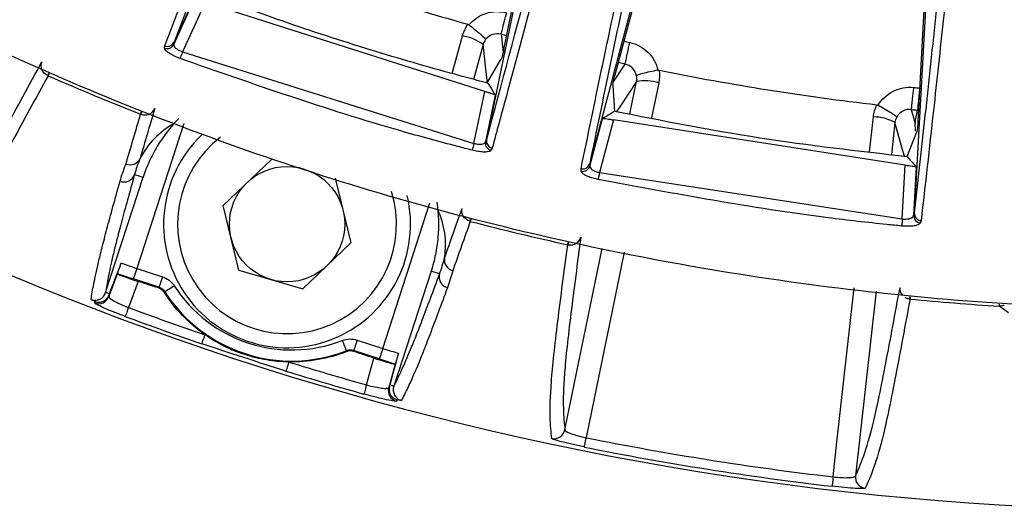
# Model space of a CAD drawing. Extents: x 1.2 to 48, y 0.8 to 34.9.
# Drawn here: x 4.6 to 5.9, y 6.4 to 7 of the extents above; entities that cross this region are included whole.
import ezdxf

# ---------------------------------------------------------------- set-up
doc = ezdxf.new("R2010")
doc.units = 0
doc.header["$MEASUREMENT"] = 0
doc.layers.add('OBJECT', color=7, linetype='CONTINUOUS')

msp = doc.modelspace()

# ---------------------------------------------------------------- linework, layer by layer
at = {"layer": 'OBJECT'}
for p, q in [((5.3133, 8.07), (4.8224, 6.9933)), ((5.7145, 8.0652), (5.3857, 6.8288)), ((5.2461, 6.8612), (5.4936, 8.0514)), ((5.8257, 6.7619), (5.8986, 8.0558)), ((5.2693, 6.9835), (5.478, 7.9869)), ((5.696, 7.9869), (5.4199, 6.9487)), ((5.8306, 6.8862), (5.8925, 7.9869)), ((4.822, 6.9901), (4.8499, 7.0512)), ((4.8644, 7.047), (4.8339, 6.9803)), ((5.2434, 6.9266), (4.8644, 7.047)), ((4.8224, 6.9933), (4.8223, 6.9931)), ((5.1992, 6.9509), (5.2133, 7.0019)), ((5.2655, 7.004), (5.2683, 6.9793)), ((5.2731, 7.002), (5.2655, 7.004)), ((5.4321, 6.9946), (5.44, 6.9929)), ((4.8095, 6.9852), (4.8098, 6.9882)), ((4.8339, 6.9803), (5.2288, 6.8563)), ((5.2411, 6.99), (5.2281, 6.9429)), ((5.2477, 6.9394), (5.2654, 6.9696)), ((5.4337, 6.9636), (5.4244, 6.9656)), ((5.4178, 6.9396), (5.4337, 6.9636)), ((5.4401, 6.8962), (5.4491, 6.94)), ((5.2288, 6.8563), (5.2434, 6.9266)), ((5.4171, 6.9345), (5.4192, 6.9)), ((5.4793, 6.9381), (5.4696, 6.8908)), ((5.2576, 6.9217), (5.2444, 6.8583)), ((5.8314, 6.9009), (5.8299, 6.9013)), ((5.3859, 6.8254), (5.403, 6.8899)), ((5.418, 6.888), (5.399, 6.8168)), ((5.8134, 6.8268), (5.418, 6.888)), ((5.7648, 6.845), (5.7701, 6.892)), ((4.8357, 6.8834), (4.7719, 6.687)), ((5.7994, 6.8846), (5.7946, 6.8412)), ((5.816, 6.8385), (5.8288, 6.8718)), ((5.246, 6.861), (5.2461, 6.8612)), ((5.2535, 6.8497), (5.2519, 6.8469)), ((4.9543, 6.8346), (4.889, 6.7723)), ((5.3742, 6.8186), (5.374, 6.8219)), ((5.3857, 6.8288), (5.3857, 6.8286)), ((5.8093, 6.754), (5.8134, 6.8268)), ((5.8283, 6.8241), (5.8246, 6.7586)), ((4.7297, 6.6542), (4.7804, 6.8103)), ((4.7689, 6.814), (4.7804, 6.8103)), ((5.0409, 6.8092), (5.0622, 6.7215)), ((5.399, 6.8168), (5.8093, 6.754)), ((4.9103, 6.6846), (4.889, 6.7723)), ((5.1053, 6.5787), (5.1692, 6.7756)), ((5.8257, 6.7617), (5.8257, 6.7619)), ((5.8348, 6.7516), (5.8336, 6.7484)), ((4.9969, 6.6592), (5.0622, 6.7215)), ((5.3522, 6.4683), (5.4026, 6.7138)), ((4.7719, 6.687), (4.8067, 6.6757)), ((4.7458, 6.6799), (4.7458, 6.6796)), ((4.802, 6.6614), (4.7673, 6.6727)), ((4.9103, 6.6846), (4.9969, 6.6592)), ((5.1708, 6.6834), (5.1201, 6.5274)), ((5.1823, 6.6797), (5.1708, 6.6834)), ((4.774, 6.6693), (4.7607, 6.6341)), ((5.7739, 6.6563), (5.7458, 6.406)), ((5.8201, 6.6484), (5.8198, 6.6456)), ((5.9406, 6.6359), (5.9408, 6.6387)), ((5.0705, 6.59), (5.1053, 6.5787)), ((5.1006, 6.5644), (5.0658, 6.5757)), ((5.0832, 6.5293), (5.0932, 6.5656)), ((5.1222, 6.5576), (5.122, 6.5574))]:
    msp.add_line(p, q, dxfattribs=at)
at = {"layer": 'OBJECT', "flags": 128}
for points in [[(5.2655, 7.004), (5.2657, 7.0047), (5.2662, 7.0065), (5.2669, 7.0093), (5.2679, 7.0129), (5.269, 7.0172), (5.2703, 7.0221), (5.2718, 7.0274), (5.2732, 7.0329)], [(5.4337, 6.9636), (5.4339, 6.9644), (5.4343, 6.9662), (5.4349, 6.969), (5.4356, 6.9726), (5.4366, 6.977), (5.4377, 6.982), (5.4388, 6.9873), (5.44, 6.9929)], [(4.8339, 6.9803), (4.8334, 6.9787), (4.8328, 6.9772), (4.8323, 6.9758), (4.8318, 6.9745), (4.8314, 6.9734), (4.831, 6.9724), (4.8307, 6.9717), (4.8305, 6.9712)], [(5.2472, 6.9379), (5.2459, 6.949), (5.2411, 6.99)], [(4.6513, 6.948), (4.6515, 6.9485), (4.6518, 6.9492), (4.6523, 6.9501), (4.6528, 6.9512), (4.6528, 6.9512)], [(4.6531, 6.9511), (4.6531, 6.9511), (4.6526, 6.95), (4.6522, 6.9491), (4.6519, 6.9483), (4.6517, 6.9479)], [(5.4491, 6.94), (5.4263, 6.9057), (5.4221, 6.8994)], [(5.2477, 6.9377), (5.252, 6.9308), (5.2567, 6.9231), (5.2576, 6.9217)], [(5.8244, 6.932), (5.8239, 6.9263), (5.8233, 6.9209), (5.8228, 6.9158), (5.8223, 6.9114), (5.8219, 6.9077), (5.8216, 6.9048), (5.8215, 6.903), (5.8214, 6.9022)], [(5.8329, 6.9312), (5.8323, 6.9255), (5.8318, 6.92), (5.8313, 6.915), (5.8308, 6.9105), (5.8304, 6.9068), (5.8302, 6.904), (5.83, 6.9021), (5.8299, 6.9013)], [(4.7771, 6.8959), (4.7773, 6.8964), (4.7776, 6.8971), (4.7779, 6.8981), (4.7784, 6.8991)], [(4.7786, 6.899), (4.7782, 6.8979), (4.7779, 6.897), (4.7776, 6.8963), (4.7775, 6.8958)], [(5.8214, 6.9022), (5.8215, 6.9017), (5.8235, 6.8945), (5.8267, 6.8831)], [(5.8122, 6.839), (5.8106, 6.8448), (5.7994, 6.8846)], [(5.2288, 6.8563), (5.2284, 6.8548), (5.228, 6.8532), (5.2276, 6.8518), (5.2273, 6.8504), (5.227, 6.8493), (5.2267, 6.8483), (5.2265, 6.8475), (5.2264, 6.847)], [(5.399, 6.8168), (5.3987, 6.8152), (5.3984, 6.8137), (5.3981, 6.8122), (5.3978, 6.8109), (5.3976, 6.8097), (5.3973, 6.8087), (5.3972, 6.8079), (5.3971, 6.8074)], [(5.2235, 6.7509), (5.2236, 6.7514), (5.2238, 6.7521), (5.2241, 6.7531), (5.2243, 6.7538)], [(5.2246, 6.7538), (5.2244, 6.753), (5.2242, 6.752), (5.224, 6.7513), (5.2239, 6.7508)], [(5.8093, 6.754), (5.8092, 6.7524), (5.809, 6.7508), (5.8089, 6.7493), (5.8087, 6.7479), (5.8086, 6.7467), (5.8085, 6.7457), (5.8084, 6.7449), (5.8084, 6.7444)], [(5.3559, 6.7191), (5.356, 6.7196), (5.3562, 6.7203), (5.3564, 6.7213), (5.3565, 6.722)], [(5.3568, 6.722), (5.3567, 6.7212), (5.3565, 6.7202), (5.3564, 6.7195), (5.3563, 6.719)], [(5.4323, 6.7092), (5.4196, 6.6471), (5.3807, 6.4579)], [(4.7719, 6.687), (4.771, 6.6843), (4.7702, 6.6816), (4.7694, 6.6792), (4.7687, 6.6771), (4.7681, 6.6753), (4.7677, 6.6739), (4.7674, 6.6731), (4.7673, 6.6727)], [(4.7343, 6.6488), (4.7355, 6.652), (4.7458, 6.6796)], [(4.8067, 6.6757), (4.8058, 6.673), (4.8049, 6.6703), (4.8041, 6.6679), (4.8034, 6.6658), (4.8029, 6.664), (4.8024, 6.6626), (4.8021, 6.6618), (4.802, 6.6614)], [(4.8013, 6.6605), (4.8018, 6.6612), (4.802, 6.6614)], [(4.8226, 6.6634), (4.8202, 6.6618), (4.8179, 6.6603), (4.8157, 6.659), (4.8138, 6.6578), (4.8123, 6.6567), (4.8111, 6.656), (4.8103, 6.6555), (4.81, 6.6553)], [(5.7155, 6.4048), (5.7208, 6.4517), (5.7442, 6.6609)], [(4.735, 6.6525), (4.7338, 6.6529), (4.7328, 6.6533), (4.7319, 6.6535), (4.7311, 6.6538), (4.7305, 6.654), (4.7301, 6.6541), (4.7298, 6.6542), (4.7297, 6.6542)], [(4.81, 6.6553), (4.8096, 6.6548), (4.8093, 6.6544)], [(5.8194, 6.6456), (5.8195, 6.6461), (5.8196, 6.6469), (5.8197, 6.6479), (5.8198, 6.6484)], [(4.7607, 6.6341), (4.7599, 6.6317), (4.759, 6.6295), (4.7583, 6.6274), (4.7576, 6.6257), (4.7571, 6.6242), (4.7567, 6.6231), (4.7564, 6.6223), (4.7563, 6.622)], [(4.8641, 6.5973), (4.8633, 6.5949), (4.8626, 6.5926), (4.8619, 6.5906), (4.8612, 6.5888), (4.8607, 6.5873), (4.8603, 6.5861), (4.8601, 6.5854), (4.86, 6.5851)], [(5.0504, 6.5894), (5.0514, 6.5867), (5.0524, 6.5842), (5.0533, 6.5818), (5.0541, 6.5797), (5.0548, 6.5779), (5.0553, 6.5766), (5.0556, 6.5758), (5.0558, 6.5754)], [(5.0705, 6.59), (5.0696, 6.5872), (5.0687, 6.5846), (5.068, 6.5822), (5.0673, 6.58), (5.0667, 6.5783), (5.0662, 6.5769), (5.066, 6.5761), (5.0658, 6.5757)], [(5.1053, 6.5787), (5.1044, 6.5759), (5.1035, 6.5733), (5.1027, 6.5709), (5.102, 6.5687), (5.1015, 6.567), (5.101, 6.5656), (5.1007, 6.5648), (5.1006, 6.5644)], [(5.0558, 6.5742), (5.0558, 6.5753), (5.0558, 6.5754)], [(5.0658, 6.5757), (5.0659, 6.5754), (5.0659, 6.5745)], [(4.9779, 6.5603), (4.9771, 6.5579), (4.9764, 6.5556), (4.9758, 6.5535), (4.9752, 6.5517), (4.9748, 6.5502), (4.9744, 6.5491), (4.9742, 6.5483), (4.9741, 6.548)], [(5.122, 6.5574), (5.1142, 6.529), (5.1133, 6.5257)], [(5.0832, 6.5293), (5.0825, 6.5269), (5.0819, 6.5246), (5.0813, 6.5225), (5.0808, 6.5207), (5.0803, 6.5192), (5.08, 6.518), (5.0798, 6.5172), (5.0797, 6.5169)], [(5.1201, 6.5274), (5.12, 6.5274), (5.1198, 6.5275), (5.1193, 6.5276), (5.1187, 6.5278), (5.118, 6.5281), (5.1171, 6.5284), (5.116, 6.5287), (5.1148, 6.5291)], [(5.3807, 6.4579), (5.3802, 6.4554), (5.3797, 6.4531), (5.3793, 6.451), (5.3789, 6.4491), (5.3786, 6.4476), (5.3784, 6.4464), (5.3782, 6.4456), (5.3781, 6.4453)], [(5.7155, 6.4048), (5.7152, 6.4023), (5.715, 6.4), (5.7147, 6.3978), (5.7145, 6.3959), (5.7143, 6.3944), (5.7142, 6.3932), (5.7141, 6.3924), (5.714, 6.3921)]]:
    msp.add_lwpolyline(points, dxfattribs=at)
at = {"layer": 'OBJECT'}
msp.add_circle((4.9756, 6.7469), 0.0781, dxfattribs=at)
for centre, radius, start, end in [((6.1901, 10.4845), 4.125, 198.115, 341.885), ((6.1901, 10.4845), 3.6, 249.6211, 254.3789), ((5.2046, 6.9433), 0.0592, 51.9655, 81.5606), ((4.813, 6.9947), 0.0101, 249.6579, 333.4087), ((6.1901, 10.4845), 3.6, 258.6211, 263.3789), ((6.1901, 10.4845), 3.8568, 246.4915, 248.5085), ((5.4605, 6.8819), 0.0592, 71.4379, 101.0361), ((6.1901, 10.4845), 3.5713, 264.1239, 264.2601), ((6.1901, 10.4845), 3.6013, 264.1239, 264.2601), ((5.7707, 6.8328), 0.0592, 60.965, 90.5611), ((4.9756, 6.7469), 0.1673, 133.6574, 13.3991), ((4.9756, 6.7469), 0.1483, 127.5475, 17.3969), ((5.2544, 6.8566), 0.0101, 170.5897, 255.5563), ((5.3763, 6.8284), 0.0101, 258.3276, 342.7409), ((4.7548, 6.8189), 0.0149, 248.2178, 341.1475), ((5.8346, 6.7584), 0.0101, 179.281, 264.2856), ((6.1901, 10.4845), 3.8568, 255.4915, 257.5085), ((5.1966, 6.6753), 0.0149, 162.8513, 255.7819), ((4.9818, 6.7659), 0.1893, 212.7758, 291.2242), ((4.7202, 6.6542), 0.015, 249.0326, 339.1539), ((4.9818, 6.7659), 0.2043, 212.7758, 291.2242), ((6.1901, 10.4845), 3.8568, 264.4915, 266.2918), ((6.1901, 10.4845), 4.1072, 249.6346, 251.1657), ((6.1901, 10.4845), 4.1201, 249.6346, 251.1657), ((6.1901, 10.4845), 4.1072, 252.8343, 254.3654), ((6.1901, 10.4845), 4.1201, 252.8343, 254.3654), ((5.1277, 6.5217), 0.015, 164.8479, 254.9657), ((5.3375, 6.4714), 0.015, 258.0335, 348.1538), ((6.1901, 10.4845), 4.1201, 258.6346, 263.3654), ((6.1901, 10.4845), 4.1072, 258.6346, 263.3654), ((5.7607, 6.4043), 0.015, 173.8458, 263.9678)]:
    msp.add_arc(centre, radius, start, end, dxfattribs=at)
for centre, major_axis, ratio, start_param, end_param in [((4.9075, 6.7727), (0.1363, -0.0516), 0.866047, 2.522448, 3.041349), ((5.0459, 6.7277), (0.1406, -0.0383), 0.866047, 0.100244, 0.619145), ((4.9172, 7.1343), (0.2216, 0.5848), 0.000837, 3.744639, 3.861167), ((4.7724, 6.6885), (0.0285, -0.0093), 0.052381, 3.8786, 4.712389), ((4.7677, 6.6742), (0.0428, -0.0139), 0.034921, 4.185429, 4.712389), ((5.1057, 6.5802), (0.0285, -0.0093), 0.052381, 4.712389, 5.546178), ((5.2506, 7.026), (0.1645, 0.6034), 0.000837, 2.422018, 2.538546), ((5.1011, 6.5659), (0.0428, -0.0139), 0.034921, 4.712389, 5.239349)]:
    msp.add_ellipse(centre, major_axis=major_axis, ratio=ratio, start_param=start_param, end_param=end_param, dxfattribs=at)
for points, knots in [([(9.7616, 9.0381), (9.7212, 8.9448), (9.6406, 8.7583), (9.4717, 8.4541), (9.2507, 8.1311), (8.9662, 7.803), (8.6476, 7.5077), (8.2974, 7.2504), (7.9207, 7.0338), (7.5225, 6.8605), (7.1073, 6.7342), (6.681, 6.6549), (6.2486, 6.6234), (5.8156, 6.6418), (5.3874, 6.708), (4.9692, 6.8214), (4.5668, 6.982), (4.1847, 7.1861), (3.8276, 7.4316), (3.5007, 7.716), (3.2065, 8.0342), (2.9634, 8.3662), (2.7658, 8.7018), (2.6677, 8.926), (2.6186, 9.038)], [0, 0, 0, 0, 0.033355, 0.066711, 0.114102, 0.16165, 0.209053, 0.256481, 0.304062, 0.35149, 0.398818, 0.446297, 0.493625, 0.540911, 0.588347, 0.635633, 0.682917, 0.730352, 0.777637, 0.824939, 0.872386, 0.919677, 0.959838, 1, 1, 1, 1]), ([(5.2829, 8.1966), (5.2757, 8.1754), (5.2611, 8.1328), (5.2215, 8.0249), (5.1626, 7.8696), (5.0552, 7.5926), (4.9521, 7.3295), (4.8659, 7.1074), (4.8369, 7.0313), (4.8224, 6.9933)], [0, 0, 0, 0, 0.080634, 0.161381, 0.322719, 0.484087, 0.807187, 0.903581, 1, 1, 1, 1]), ([(5.6653, 8.1916), (5.6614, 8.1684), (5.6536, 8.122), (5.6312, 8.0035), (5.5966, 7.8316), (5.5479, 7.5987), (5.4959, 7.3532), (5.4503, 7.1385), (5.4128, 6.961), (5.3948, 6.8729), (5.3857, 6.8288)], [0, 0, 0, 0, 0.080373, 0.160872, 0.32172, 0.482605, 0.643788, 0.804974, 0.90247, 1, 1, 1, 1]), ([(5.8257, 6.7619), (5.8306, 6.8052), (5.8404, 6.8919), (5.8596, 7.072), (5.8831, 7.2945), (5.9103, 7.553), (5.9369, 7.798), (5.958, 7.9795), (5.9737, 8.1052), (5.981, 8.1553), (5.9846, 8.1803)], [0, 0, 0, 0, 0.092718, 0.185493, 0.348373, 0.511252, 0.67426, 0.837232, 0.918567, 1, 1, 1, 1]), ([(5.2461, 6.8612), (5.2664, 6.9369), (5.3062, 7.0852), (5.3707, 7.332), (5.4338, 7.5725), (5.4951, 7.8041), (5.5422, 7.9778), (5.5765, 8.0998), (5.5913, 8.1494), (5.5987, 8.1743)], [0, 0, 0, 0, 0.172751, 0.338194, 0.503637, 0.669147, 0.834627, 0.917272, 1, 1, 1, 1]), ([(4.8098, 6.9882), (4.8244, 7.0263), (4.8536, 7.1025), (4.8908, 7.1978), (4.9128, 7.2537), (4.918, 7.2669)], [0, 0, 0, 0, 0.4329628, 0.8660929, 1, 1, 1, 1]), ([(5.8774, 7.1426), (5.8733, 7.1037), (5.8646, 7.0213), (5.8502, 6.8875), (5.8403, 6.8004), (5.8348, 6.7516)], [0, 0, 0, 0, 0.283578, 0.599165, 1, 1, 1, 1]), ([(5.3214, 7.1028), (5.3195, 7.0957), (5.3026, 7.0314), (5.2796, 6.9453), (5.2597, 6.8725), (5.2535, 6.8497)], [0, 0, 0, 0, 0.0784102, 0.710853, 1, 1, 1, 1]), ([(5.2477, 6.9377), (5.238, 6.9403), (5.1896, 6.953), (5.1017, 6.9783), (4.9845, 7.0157), (4.9065, 7.0443), (4.8675, 7.0586)], [0, 0, 0, 0, 0.075176, 0.375917, 0.687787, 1, 1, 1, 1]), ([(5.374, 6.8219), (5.3831, 6.8657), (5.399, 6.9434), (5.4174, 7.0298), (5.4254, 7.0675)], [0, 0, 0, 0, 0.564501, 1, 1, 1, 1]), ([(5.2221, 7.0168), (5.2252, 7.0204), (5.2288, 7.0236), (5.2365, 7.0288), (5.2409, 7.0309), (5.2498, 7.0337), (5.2545, 7.0345), (5.264, 7.0347), (5.2686, 7.0342), (5.2732, 7.0329)], [0, 0, 0, 0, 0.25, 0.25, 0.5, 0.5, 0.75, 0.75, 1, 1, 1, 1]), ([(5.2221, 7.0168), (5.2252, 7.0144), (5.2282, 7.012), (5.2337, 7.0075), (5.2362, 7.0054), (5.2403, 7.0017), (5.2419, 7.0002), (5.2441, 6.9979), (5.2446, 6.9972), (5.2446, 6.9969)], [0, 0, 0, 0, 0.25, 0.25, 0.5, 0.5, 0.75, 0.75, 1, 1, 1, 1]), ([(5.2655, 7.004), (5.2617, 7.005), (5.2577, 7.0048), (5.2503, 7.0024), (5.247, 7), (5.2446, 6.9969)], [0, 0, 0, 0, 0.5, 0.5, 1, 1, 1, 1]), ([(4.8098, 6.9882), (4.8099, 6.9882), (4.8104, 6.988), (4.8119, 6.9876), (4.8145, 6.9875), (4.8177, 6.9884), (4.8206, 6.9903), (4.8217, 6.9922), (4.8223, 6.9931)], [0, 0, 0, 0, 0.03235, 0.092774, 0.319714, 0.546525, 0.773257, 1, 1, 1, 1]), ([(4.8223, 6.9931), (4.8223, 6.9931), (4.8222, 6.9921), (4.8221, 6.9911), (4.822, 6.9901)], [0, 0, 0, 0, 0.001811, 1, 1, 1, 1]), ([(5.44, 6.9929), (5.4447, 6.9919), (5.449, 6.9903), (5.4574, 6.9858), (5.4612, 6.983), (5.4679, 6.9764), (5.4708, 6.9726), (5.4754, 6.9644), (5.4771, 6.9599), (5.4782, 6.9553)], [0, 0, 0, 0, 0.25, 0.25, 0.5, 0.5, 0.75, 0.75, 1, 1, 1, 1]), ([(4.8305, 6.9712), (4.8295, 6.9716), (4.826, 6.9729), (4.8201, 6.9757), (4.8141, 6.9793), (4.8101, 6.9827), (4.8097, 6.9844), (4.8095, 6.9852)], [0, 0, 0, 0, 0.0859868, 0.3069085, 0.5344074, 0.7673422, 1, 1, 1, 1]), ([(4.822, 6.9901), (4.822, 6.9894), (4.822, 6.988), (4.8242, 6.9854), (4.8276, 6.9829), (4.8312, 6.9812), (4.8333, 6.9805), (4.8339, 6.9803)], [0, 0, 0, 0, 0.238512, 0.47318, 0.69844, 0.915376, 1, 1, 1, 1]), ([(5.2693, 6.9835), (5.2689, 6.9819), (5.2682, 6.9786), (5.2671, 6.9743), (5.2661, 6.9711), (5.2656, 6.97), (5.2654, 6.9696)], [0, 0, 0, 0, 0.256689, 0.513405, 0.76993, 1, 1, 1, 1]), ([(4.5072, 6.7429), (4.5131, 6.7492), (4.5191, 6.756), (4.5335, 6.7749), (4.5419, 6.7869), (4.5583, 6.8134), (4.5645, 6.8239), (4.5782, 6.8477), (4.5856, 6.861), (4.6013, 6.8895), (4.6096, 6.9046), (4.6265, 6.9357), (4.6352, 6.9516), (4.6434, 6.9667)], [0, 0, 0, 0, 0.25, 0.25, 0.5, 0.5, 0.625, 0.625, 0.75, 0.75, 0.875, 0.875, 1, 1, 1, 1]), ([(4.6513, 6.948), (4.6477, 6.9497), (4.6448, 6.9528), (4.642, 6.9597), (4.642, 6.9635), (4.6434, 6.9667)], [0, 0, 0, 0, 0.5, 0.5, 1, 1, 1, 1]), ([(5.2264, 6.847), (5.2199, 6.8487), (5.1877, 6.857), (5.0541, 6.8931), (4.9297, 6.9366), (4.8305, 6.9712)], [0, 0, 0, 0, 0.048196, 0.240988, 1, 1, 1, 1]), ([(5.4491, 6.9478), (5.4484, 6.9516), (5.4465, 6.9552), (5.4411, 6.9608), (5.4376, 6.9628), (5.4337, 6.9636)], [0, 0, 0, 0, 0.5, 0.5, 1, 1, 1, 1]), ([(5.4782, 6.9553), (5.4744, 6.9546), (5.4706, 6.9538), (5.4637, 6.9523), (5.4605, 6.9515), (5.4551, 6.9501), (5.453, 6.9495), (5.45, 6.9485), (5.4492, 6.948), (5.4491, 6.9478)], [0, 0, 0, 0, 0.25, 0.25, 0.5, 0.5, 0.75, 0.75, 1, 1, 1, 1]), ([(4.6517, 6.9479), (4.6434, 6.9328), (4.6347, 6.9168), (4.6178, 6.8856), (4.6094, 6.8704), (4.5936, 6.8418), (4.5861, 6.8285), (4.5724, 6.8045), (4.5662, 6.794), (4.5497, 6.7672), (4.5413, 6.7552), (4.5267, 6.7362), (4.5207, 6.7294), (4.5148, 6.723)], [0, 0, 0, 0, 0.125, 0.125, 0.25, 0.25, 0.375, 0.375, 0.5, 0.5, 0.75, 0.75, 1, 1, 1, 1]), ([(5.4171, 6.9345), (5.4171, 6.9351), (5.4172, 6.9364), (5.4178, 6.94), (5.4187, 6.9442), (5.4195, 6.9473), (5.4199, 6.9487)], [0, 0, 0, 0, 0.258214, 0.516468, 0.77401, 1, 1, 1, 1]), ([(5.2434, 6.9266), (5.245, 6.9261), (5.2483, 6.9253), (5.2526, 6.9239), (5.2558, 6.9227), (5.2573, 6.922), (5.2576, 6.9217), (5.2576, 6.9217)], [0, 0, 0, 0, 0.227031, 0.454024, 0.681773, 0.910261, 1, 1, 1, 1]), ([(5.7765, 6.9081), (5.779, 6.9121), (5.782, 6.9158), (5.7889, 6.9222), (5.7928, 6.9249), (5.8012, 6.9291), (5.8058, 6.9306), (5.815, 6.9323), (5.8197, 6.9325), (5.8244, 6.932)], [0, 0, 0, 0, 0.25, 0.25, 0.5, 0.5, 0.75, 0.75, 1, 1, 1, 1]), ([(4.7962, 6.9034), (4.793, 6.8924), (4.7897, 6.881), (4.7829, 6.8583), (4.7796, 6.847), (4.7763, 6.8359)], [0, 0, 0, 0, 0.5, 0.5, 1, 1, 1, 1]), ([(4.7775, 6.8958), (4.7812, 6.8944), (4.7854, 6.8945), (4.7923, 6.8974), (4.795, 6.9001), (4.7962, 6.9034)], [0, 0, 0, 0, 0.5, 0.5, 1, 1, 1, 1]), ([(5.403, 6.8899), (5.4035, 6.8903), (5.4065, 6.8921), (5.4119, 6.8954), (5.4168, 6.8984), (5.4192, 6.9)], [0, 0, 0, 0, 0.09486, 0.5474299, 1, 1, 1, 1]), ([(5.4192, 6.9), (5.4848, 6.8871), (5.6162, 6.8613), (5.7493, 6.8461), (5.816, 6.8385)], [0, 0, 0, 0, 0.499153, 1, 1, 1, 1]), ([(5.7765, 6.9081), (5.7799, 6.9062), (5.7832, 6.9043), (5.7894, 6.9007), (5.7922, 6.899), (5.7968, 6.896), (5.7987, 6.8947), (5.8012, 6.8928), (5.8018, 6.8922), (5.8018, 6.8919)], [0, 0, 0, 0, 0.25, 0.25, 0.5, 0.5, 0.75, 0.75, 1, 1, 1, 1]), ([(5.8214, 6.9022), (5.8175, 6.9026), (5.8135, 6.9018), (5.8066, 6.8982), (5.8037, 6.8954), (5.8018, 6.8919)], [0, 0, 0, 0, 0.5, 0.5, 1, 1, 1, 1]), ([(4.757, 6.8278), (4.7603, 6.839), (4.7637, 6.8505), (4.7705, 6.8734), (4.7739, 6.8849), (4.7771, 6.8959)], [0, 0, 0, 0, 0.5, 0.5, 1, 1, 1, 1]), ([(4.829, 6.8901), (4.8175, 6.8784), (4.8079, 6.8658), (4.7957, 6.8457), (4.7921, 6.8388), (4.7856, 6.8248), (4.7828, 6.8176), (4.7804, 6.8103)], [0, 0, 0, 0, 0.5, 0.5, 0.75, 0.75, 1, 1, 1, 1]), ([(5.403, 6.8899), (5.4034, 6.89), (5.4041, 6.8902), (5.4071, 6.8899), (5.4112, 6.8893), (5.4151, 6.8886), (5.4174, 6.8881), (5.418, 6.888)], [0, 0, 0, 0, 0.228576, 0.457141, 0.685841, 0.914069, 1, 1, 1, 1]), ([(5.8306, 6.8862), (5.8304, 6.8845), (5.8302, 6.8811), (5.8297, 6.8767), (5.8293, 6.8734), (5.8289, 6.8723), (5.8288, 6.8718)], [0, 0, 0, 0, 0.259169, 0.518349, 0.777378, 1, 1, 1, 1]), ([(5.8274, 6.8728), (5.8274, 6.8733), (5.8271, 6.8762), (5.8269, 6.8795), (5.8267, 6.8825), (5.8267, 6.8831), (5.8267, 6.8831)], [0, 0, 0, 0, 0.127564, 0.821093, 0.994475, 1, 1, 1, 1]), ([(5.2288, 6.8563), (5.2304, 6.856), (5.2336, 6.8552), (5.238, 6.8551), (5.2416, 6.8557), (5.2437, 6.8569), (5.2442, 6.8579), (5.2444, 6.8583)], [0, 0, 0, 0, 0.212008, 0.425403, 0.644199, 0.873674, 1, 1, 1, 1]), ([(5.2444, 6.8583), (5.245, 6.8592), (5.2455, 6.8601), (5.246, 6.861), (5.246, 6.861)], [0, 0, 0, 0, 0.997914, 1, 1, 1, 1]), ([(5.246, 6.861), (5.2459, 6.8599), (5.2458, 6.8578), (5.2469, 6.8546), (5.249, 6.8519), (5.2513, 6.8505), (5.2528, 6.8499), (5.2534, 6.8497), (5.2535, 6.8497)], [0, 0, 0, 0, 0.222931, 0.44587, 0.668874, 0.892005, 0.96808, 1, 1, 1, 1]), ([(5.2519, 6.8469), (5.2516, 6.8465), (5.2508, 6.8456), (5.2475, 6.8446), (5.2417, 6.8444), (5.2344, 6.8452), (5.229, 6.8464), (5.2264, 6.847)], [0, 0, 0, 0, 0.122477, 0.347438, 0.566068, 0.78299, 1, 1, 1, 1]), ([(4.7761, 6.8354), (4.7746, 6.832), (4.7717, 6.8292), (4.7647, 6.8265), (4.7606, 6.8265), (4.757, 6.8278)], [0, 0, 0, 0, 0.5, 0.5, 1, 1, 1, 1]), ([(4.7763, 6.8359), (4.7763, 6.8359), (4.7763, 6.8359), (4.7763, 6.8358), (4.7763, 6.8358), (4.7763, 6.8358), (4.7762, 6.8357), (4.7762, 6.8357), (4.7762, 6.8357), (4.7762, 6.8356), (4.7762, 6.8356), (4.7762, 6.8355), (4.7761, 6.8355), (4.7761, 6.8355), (4.7761, 6.8354), (4.7761, 6.8354)], [0, 0, 0, 0, 0.00001108546, 0.00001108546, 0.00001108546, 0.00002173569, 0.00002173569, 0.00002173569, 0.00002640995, 0.00002640995, 0.00002640995, 0.00003117406, 0.00003117406, 0.00003117406, 0.00003393485, 0.00003393485, 0.00003393485, 0.00003393485]), ([(5.816, 6.8385), (5.816, 6.8385), (5.8178, 6.8363), (5.8216, 6.8319), (5.8257, 6.8271), (5.8279, 6.8245), (5.8283, 6.8241)], [0, 0, 0, 0, 0.00368, 0.45605, 0.908422, 1, 1, 1, 1]), ([(5.374, 6.8219), (5.3742, 6.8218), (5.3747, 6.8217), (5.3763, 6.8216), (5.3789, 6.8218), (5.382, 6.8233), (5.3845, 6.8256), (5.3853, 6.8276), (5.3857, 6.8286)], [0, 0, 0, 0, 0.032146, 0.101691, 0.3264, 0.550974, 0.775495, 1, 1, 1, 1]), ([(5.3971, 6.8074), (5.3961, 6.8076), (5.3924, 6.8084), (5.3862, 6.8102), (5.3797, 6.813), (5.3752, 6.816), (5.3745, 6.8177), (5.3742, 6.8186)], [0, 0, 0, 0, 0.080194, 0.301152, 0.530134, 0.765219, 1, 1, 1, 1]), ([(5.3857, 6.8286), (5.3857, 6.8286), (5.3858, 6.8276), (5.3858, 6.8265), (5.3859, 6.8254)], [0, 0, 0, 0, 0.002133, 1, 1, 1, 1]), ([(5.3859, 6.8254), (5.386, 6.8246), (5.3862, 6.823), (5.3887, 6.8206), (5.3925, 6.8185), (5.3962, 6.8173), (5.3985, 6.8169), (5.399, 6.8168)], [0, 0, 0, 0, 0.241553, 0.478963, 0.705518, 0.921559, 1, 1, 1, 1]), ([(5.8134, 6.8268), (5.8151, 6.8266), (5.8185, 6.8262), (5.8229, 6.8255), (5.8263, 6.8249), (5.8279, 6.8244), (5.8282, 6.8241), (5.8283, 6.8241)], [0, 0, 0, 0, 0.226914, 0.453795, 0.681402, 0.90978, 1, 1, 1, 1]), ([(4.71, 6.6448), (4.711, 6.6511), (4.7121, 6.6578), (4.7152, 6.6739), (4.7172, 6.6833), (4.7214, 6.7012), (4.723, 6.7078), (4.7268, 6.7228), (4.729, 6.7311), (4.7364, 6.7589), (4.7425, 6.781), (4.7493, 6.805)], [0, 0, 0, 0, 0.25, 0.25, 0.5, 0.5, 0.625, 0.625, 0.75, 0.75, 1, 1, 1, 1]), ([(4.7689, 6.814), (4.7622, 6.7901), (4.7561, 6.7681), (4.7486, 6.7404), (4.7465, 6.732), (4.7427, 6.7171), (4.7411, 6.7105), (4.7369, 6.6927), (4.7349, 6.6833), (4.7318, 6.6672), (4.7307, 6.6605), (4.7297, 6.6542)], [0, 0, 0, 0, 0.25, 0.25, 0.375, 0.375, 0.5, 0.5, 0.75, 0.75, 1, 1, 1, 1]), ([(5.8084, 6.7444), (5.8018, 6.745), (5.7686, 6.7484), (5.6307, 6.7639), (5.5008, 6.7881), (5.3971, 6.8074)], [0, 0, 0, 0, 0.0480509, 0.2402645, 1, 1, 1, 1]), ([(5.1785, 6.7765), (5.1809, 6.7603), (5.1813, 6.7445), (5.1793, 6.7211), (5.1782, 6.7134), (5.1751, 6.6982), (5.1732, 6.6907), (5.1708, 6.6834)], [0, 0, 0, 0, 0.5, 0.5, 0.75, 0.75, 1, 1, 1, 1]), ([(5.1892, 6.7017), (5.1931, 6.7126), (5.197, 6.7238), (5.2049, 6.7461), (5.2089, 6.7573), (5.2128, 6.768)], [0, 0, 0, 0, 0.5, 0.5, 1, 1, 1, 1]), ([(5.2235, 6.7509), (5.2196, 6.752), (5.2163, 6.7545), (5.2124, 6.7609), (5.2119, 6.7647), (5.2128, 6.768)], [0, 0, 0, 0, 0.5, 0.5, 1, 1, 1, 1]), ([(5.8093, 6.754), (5.811, 6.7538), (5.8142, 6.7536), (5.8187, 6.7542), (5.8221, 6.7554), (5.824, 6.757), (5.8244, 6.7582), (5.8246, 6.7586)], [0, 0, 0, 0, 0.210587, 0.422832, 0.64117, 0.871176, 1, 1, 1, 1]), ([(5.8246, 6.7586), (5.825, 6.7596), (5.8253, 6.7606), (5.8257, 6.7617), (5.8257, 6.7617)], [0, 0, 0, 0, 0.997711, 1, 1, 1, 1]), ([(5.8257, 6.7617), (5.8258, 6.7606), (5.826, 6.7584), (5.8276, 6.7554), (5.83, 6.7531), (5.8325, 6.752), (5.8341, 6.7517), (5.8347, 6.7516), (5.8348, 6.7516)], [0, 0, 0, 0, 0.22267, 0.445335, 0.668073, 0.890935, 0.968066, 1, 1, 1, 1]), ([(5.2239, 6.7508), (5.22, 6.7399), (5.216, 6.7286), (5.208, 6.7061), (5.204, 6.6949), (5.2001, 6.6839)], [0, 0, 0, 0, 0.5, 0.5, 1, 1, 1, 1]), ([(5.8336, 6.7484), (5.8334, 6.748), (5.8327, 6.7469), (5.8296, 6.7454), (5.8239, 6.7442), (5.8165, 6.7438), (5.8111, 6.7442), (5.8084, 6.7444)], [0, 0, 0, 0, 0.12465, 0.349771, 0.567852, 0.783866, 1, 1, 1, 1]), ([(5.3736, 6.7294), (5.3714, 6.7124), (5.369, 6.6944), (5.3645, 6.6594), (5.3622, 6.6422), (5.3582, 6.61), (5.3565, 6.5948), (5.3535, 6.5676), (5.3524, 6.5554), (5.35, 6.5243), (5.3497, 6.5097), (5.3503, 6.4859), (5.3512, 6.4769), (5.3522, 6.4683)], [0, 0, 0, 0, 0.125, 0.125, 0.25, 0.25, 0.375, 0.375, 0.5, 0.5, 0.75, 0.75, 1, 1, 1, 1]), ([(5.3563, 6.719), (5.3602, 6.7182), (5.3643, 6.719), (5.3707, 6.7229), (5.3729, 6.726), (5.3736, 6.7294)], [0, 0, 0, 0, 0.5, 0.5, 1, 1, 1, 1]), ([(5.3344, 6.4567), (5.3334, 6.4653), (5.3325, 6.4744), (5.3319, 6.4983), (5.3322, 6.513), (5.3346, 6.5443), (5.3357, 6.5565), (5.3387, 6.5839), (5.3405, 6.5991), (5.3445, 6.6316), (5.3467, 6.6488), (5.3513, 6.684), (5.3537, 6.702), (5.3559, 6.7191)], [0, 0, 0, 0, 0.25, 0.25, 0.5, 0.5, 0.625, 0.625, 0.75, 0.75, 0.875, 0.875, 1, 1, 1, 1]), ([(5.1891, 6.7012), (5.1883, 6.6975), (5.1891, 6.6936), (5.1931, 6.6873), (5.1964, 6.6849), (5.2001, 6.6839)], [0, 0, 0, 0, 0.5, 0.5, 1, 1, 1, 1]), ([(5.1891, 6.7012), (5.1891, 6.7013), (5.1891, 6.7013), (5.1891, 6.7013), (5.1891, 6.7014), (5.1891, 6.7014), (5.1891, 6.7014), (5.1892, 6.7015), (5.1892, 6.7015), (5.1892, 6.7016), (5.1892, 6.7017), (5.1892, 6.7017), (5.1892, 6.7017)], [0, 0, 0, 0, 0.00000279103, 0.00000279103, 0.00000279103, 0.00000649227, 0.00000649227, 0.00000649227, 0.00001347336, 0.00001347336, 0.00001347336, 0.00003404055, 0.00003404055, 0.00003404055, 0.00003404055]), ([(4.7458, 6.6799), (4.7458, 6.6801), (4.7462, 6.6815), (4.7475, 6.6852), (4.7481, 6.6867), (4.7494, 6.6902), (4.7501, 6.6923), (4.7509, 6.6943)], [0, 0, 0, 0, 0.5, 0.5, 0.75, 0.75, 1, 1, 1, 1]), ([(4.7458, 6.6796), (4.7458, 6.6794), (4.7466, 6.6791), (4.7494, 6.6779), (4.7514, 6.6771), (4.7592, 6.6743), (4.7665, 6.6718), (4.774, 6.6693)], [0, 0, 0, 0, 0.25, 0.25, 0.5, 0.5, 1, 1, 1, 1]), ([(5.1201, 6.5274), (5.123, 6.5331), (5.1261, 6.5391), (5.133, 6.5539), (5.1369, 6.5627), (5.144, 6.5796), (5.1466, 6.5859), (5.1523, 6.6002), (5.1554, 6.6082), (5.1657, 6.635), (5.1737, 6.6563), (5.1823, 6.6797)], [0, 0, 0, 0, 0.25, 0.25, 0.5, 0.5, 0.625, 0.625, 0.75, 0.75, 1, 1, 1, 1]), ([(5.1929, 6.6609), (5.1842, 6.6374), (5.1762, 6.616), (5.1659, 6.5892), (5.1628, 6.5811), (5.1571, 6.5668), (5.1545, 6.5605), (5.1474, 6.5435), (5.1434, 6.5348), (5.1365, 6.5199), (5.1334, 6.5139), (5.1305, 6.5082)], [0, 0, 0, 0, 0.25, 0.25, 0.375, 0.375, 0.5, 0.5, 0.75, 0.75, 1, 1, 1, 1]), ([(5.7458, 6.406), (5.7494, 6.4138), (5.7531, 6.4221), (5.761, 6.4445), (5.7652, 6.4585), (5.7726, 6.4889), (5.7753, 6.5008), (5.7809, 6.5276), (5.7839, 6.5425), (5.79, 6.5745), (5.7932, 6.5915), (5.7997, 6.6262), (5.803, 6.644), (5.8062, 6.6609)], [0, 0, 0, 0, 0.25, 0.25, 0.5, 0.5, 0.625, 0.625, 0.75, 0.75, 0.875, 0.875, 1, 1, 1, 1]), ([(5.8062, 6.6609), (5.8062, 6.6609), (5.806, 6.6593), (5.8064, 6.656), (5.8079, 6.6525), (5.8094, 6.651), (5.8097, 6.6508)], [0, 0, 0, 0, 0.013052, 0.443249, 0.923587, 1, 1, 1, 1]), ([(4.71, 6.6448), (4.7139, 6.6433), (4.7183, 6.6435), (4.7256, 6.6471), (4.7284, 6.6504), (4.7297, 6.6542)], [0, 0, 0, 0, 0.5, 0.5, 1, 1, 1, 1]), ([(4.715, 6.6425), (4.7162, 6.6419), (4.7178, 6.6414), (4.7215, 6.6411), (4.7235, 6.6413), (4.7274, 6.6427), (4.7292, 6.6438), (4.7324, 6.6468), (4.7336, 6.6487), (4.7343, 6.6507)], [0, 0, 0, 0, 0.25, 0.25, 0.5, 0.5, 0.75, 0.75, 1, 1, 1, 1]), ([(4.7343, 6.6488), (4.734, 6.6477), (4.7365, 6.6455), (4.7437, 6.6414), (4.7467, 6.6399), (4.7534, 6.6369), (4.757, 6.6355), (4.7607, 6.6341)], [0, 0, 0, 0, 0.5, 0.5, 0.75, 0.75, 1, 1, 1, 1]), ([(4.8641, 6.5973), (4.8532, 6.6049), (4.8431, 6.6136), (4.8248, 6.6326), (4.8165, 6.6431), (4.8093, 6.6544)], [0, 0, 0, 0, 0.5, 0.5, 1, 1, 1, 1]), ([(5.8198, 6.6456), (5.8166, 6.6287), (5.8133, 6.6108), (5.8068, 6.5759), (5.8036, 6.5588), (5.7974, 6.5268), (5.7944, 6.5118), (5.7888, 6.4847), (5.7861, 6.4728), (5.7787, 6.4423), (5.7744, 6.4282), (5.7664, 6.4057), (5.7628, 6.3973), (5.7592, 6.3894)], [0, 0, 0, 0, 0.125, 0.125, 0.25, 0.25, 0.375, 0.375, 0.5, 0.5, 0.75, 0.75, 1, 1, 1, 1]), ([(5.8132, 6.6479), (5.8139, 6.6475), (5.8158, 6.6463), (5.818, 6.6459), (5.8194, 6.6456)], [0, 0, 0, 0, 0.36702, 1, 1, 1, 1]), ([(4.7149, 6.6401), (4.7149, 6.6407), (4.7149, 6.6413), (4.7149, 6.6418), (4.7149, 6.642), (4.715, 6.6423), (4.715, 6.6425)], [0, 0, 0, 0, 0.000762, 0.000762, 0.000762, 0.001066654, 0.001066654, 0.001066654, 0.001066654]), ([(4.7563, 6.622), (4.7507, 6.6241), (4.7452, 6.6262), (4.7352, 6.6302), (4.7306, 6.6321), (4.723, 6.6355), (4.72, 6.6369), (4.7159, 6.6391), (4.7149, 6.6398), (4.7149, 6.6401)], [0, 0, 0, 0, 0.25, 0.25, 0.5, 0.5, 0.75, 0.75, 1, 1, 1, 1]), ([(5.9473, 6.6375), (5.9466, 6.6371), (5.9445, 6.636), (5.9422, 6.6359), (5.9406, 6.6359)], [0, 0, 0, 0, 0.340602, 1, 1, 1, 1]), ([(4.9779, 6.5603), (4.9678, 6.5605), (4.9578, 6.5614), (4.9379, 6.5647), (4.9279, 6.5671), (4.8989, 6.5766), (4.8809, 6.5855), (4.8641, 6.5973)], [0, 0, 0, 0, 0.25, 0.25, 0.5, 0.5, 1, 1, 1, 1]), ([(4.9741, 6.548), (4.9549, 6.5539), (4.936, 6.5601), (4.8979, 6.5725), (4.8789, 6.5786), (4.86, 6.5851)], [0, 0, 0, 0, 0.5, 0.5, 1, 1, 1, 1]), ([(5.0558, 6.5742), (5.0434, 6.5694), (5.0307, 6.5658), (5.0046, 6.5611), (4.9912, 6.5601), (4.9779, 6.5603)], [0, 0, 0, 0, 0.5, 0.5, 1, 1, 1, 1]), ([(5.0932, 6.5656), (5.0969, 6.5644), (5.1006, 6.5633), (5.1075, 6.5611), (5.1107, 6.5602), (5.1186, 6.5579), (5.1218, 6.5572), (5.122, 6.5574)], [0, 0, 0, 0, 0.25, 0.25, 0.5, 0.5, 1, 1, 1, 1]), ([(5.1265, 6.5723), (5.126, 6.5702), (5.1254, 6.5681), (5.1244, 6.5645), (5.1239, 6.563), (5.1228, 6.5592), (5.1223, 6.5577), (5.1222, 6.5576)], [0, 0, 0, 0, 0.25, 0.25, 0.5, 0.5, 1, 1, 1, 1]), ([(5.0832, 6.5293), (5.0909, 6.5271), (5.0985, 6.5256), (5.1067, 6.5246), (5.109, 6.5245), (5.1121, 6.5248), (5.113, 6.5251), (5.1133, 6.5257)], [0, 0, 0, 0, 0.5, 0.5, 0.75, 0.75, 1, 1, 1, 1]), ([(5.1143, 6.5272), (5.1132, 6.523), (5.114, 6.5184), (5.1176, 6.5133), (5.1191, 6.5119), (5.1222, 6.51), (5.1238, 6.5095), (5.1251, 6.5092)], [0, 0, 0, 0, 0.5, 0.5, 0.75, 0.75, 1, 1, 1, 1]), ([(5.1201, 6.5274), (5.1189, 6.5235), (5.1193, 6.5191), (5.1231, 6.512), (5.1265, 6.5092), (5.1305, 6.5082)], [0, 0, 0, 0, 0.5, 0.5, 1, 1, 1, 1]), ([(5.1239, 6.5073), (5.1237, 6.507), (5.1224, 6.507), (5.1178, 6.5076), (5.1146, 6.5083), (5.1024, 6.5109), (5.0912, 6.5137), (5.0797, 6.5169)], [0, 0, 0, 0, 0.25, 0.25, 0.5, 0.5, 1, 1, 1, 1]), ([(5.1251, 6.5092), (5.1248, 6.5087), (5.1245, 6.5083), (5.1242, 6.5078), (5.1241, 6.5076), (5.124, 6.5074), (5.1239, 6.5073)], [0, 0, 0, 0, 0.000762, 0.000762, 0.000762, 0.001066654, 0.001066654, 0.001066654, 0.001066654]), ([(5.3522, 6.4683), (5.3521, 6.4671), (5.355, 6.4654), (5.3627, 6.4625), (5.3659, 6.4615), (5.3729, 6.4596), (5.3768, 6.4587), (5.3807, 6.4579)], [0, 0, 0, 0, 0.5, 0.5, 0.75, 0.75, 1, 1, 1, 1]), ([(5.3781, 6.4453), (5.3723, 6.4464), (5.3666, 6.4476), (5.356, 6.4501), (5.3512, 6.4513), (5.3432, 6.4534), (5.34, 6.4543), (5.3356, 6.4558), (5.3345, 6.4564), (5.3344, 6.4567)], [0, 0, 0, 0, 0.25, 0.25, 0.5, 0.5, 0.75, 0.75, 1, 1, 1, 1]), ([(5.7155, 6.4048), (5.7235, 6.4039), (5.7313, 6.4035), (5.7396, 6.4039), (5.7418, 6.4042), (5.7448, 6.4049), (5.7457, 6.4054), (5.7458, 6.406)], [0, 0, 0, 0, 0.5, 0.5, 0.75, 0.75, 1, 1, 1, 1]), ([(5.7592, 6.3894), (5.759, 6.3891), (5.7578, 6.389), (5.7532, 6.3889), (5.7498, 6.389), (5.7374, 6.3897), (5.7259, 6.3907), (5.714, 6.3921)], [0, 0, 0, 0, 0.25, 0.25, 0.5, 0.5, 1, 1, 1, 1])]:
    msp.add_open_spline(points, degree=3, knots=knots, dxfattribs=at)
for points in [[(5.2133, 7.0019), (5.2148, 7.0076), (5.2173, 7.0127), (5.2207, 7.0175)], [(5.2207, 7.0175), (5.2212, 7.0174), (5.2217, 7.0171), (5.2221, 7.0168)], [(5.2446, 6.9969), (5.243, 6.9948), (5.2418, 6.9925), (5.2411, 6.99)], [(5.4782, 6.9553), (5.4787, 6.9554), (5.4793, 6.9554), (5.4798, 6.9553)], [(5.4798, 6.9553), (5.4807, 6.9495), (5.4805, 6.9438), (5.4793, 6.9381)], [(4.6517, 6.9479), (4.6515, 6.9479), (4.6514, 6.948), (4.6513, 6.948)], [(5.4491, 6.94), (5.4496, 6.9426), (5.4496, 6.9452), (5.4491, 6.9478)], [(5.7701, 6.892), (5.7708, 6.8978), (5.7724, 6.9033), (5.775, 6.9085)], [(5.775, 6.9085), (5.7755, 6.9085), (5.776, 6.9083), (5.7765, 6.9081)], [(5.8267, 6.8831), (5.8276, 6.8892), (5.8287, 6.8953), (5.8299, 6.9013)], [(4.7775, 6.8958), (4.7773, 6.8958), (4.7772, 6.8959), (4.7771, 6.8959)], [(5.8018, 6.8919), (5.8005, 6.8896), (5.7997, 6.8872), (5.7994, 6.8846)], [(4.7761, 6.8354), (4.7733, 6.8283), (4.7709, 6.8211), (4.7689, 6.814)], [(4.7493, 6.805), (4.7514, 6.8126), (4.754, 6.8202), (4.757, 6.8278)], [(5.2239, 6.7508), (5.2237, 6.7508), (5.2236, 6.7508), (5.2235, 6.7509)], [(5.3563, 6.719), (5.3561, 6.719), (5.356, 6.719), (5.3559, 6.7191)], [(5.1823, 6.6797), (5.1849, 6.6866), (5.1872, 6.6938), (5.1891, 6.7012)], [(4.8067, 6.6757), (4.8132, 6.6735), (4.8189, 6.6692), (4.8226, 6.6634)], [(5.2001, 6.6839), (5.1981, 6.676), (5.1956, 6.6683), (5.1929, 6.6609)], [(4.8013, 6.6605), (4.7922, 6.6634), (4.7831, 6.6664), (4.774, 6.6693)], [(4.8093, 6.6544), (4.8074, 6.6572), (4.8046, 6.6594), (4.8013, 6.6605)], [(4.81, 6.6553), (4.8081, 6.6582), (4.8053, 6.6604), (4.802, 6.6614)], [(4.715, 6.6425), (4.7133, 6.6433), (4.7116, 6.644), (4.71, 6.6448)], [(4.735, 6.6525), (4.7348, 6.6519), (4.7346, 6.6513), (4.7343, 6.6507)], [(4.7343, 6.6507), (4.7343, 6.6501), (4.7343, 6.6494), (4.7343, 6.6488)], [(5.8198, 6.6456), (5.8197, 6.6456), (5.8196, 6.6456), (5.8194, 6.6456)], [(5.9532, 6.627), (5.9488, 6.6299), (5.9446, 6.6329), (5.9406, 6.6359)], [(5.0504, 6.5894), (5.0568, 6.5919), (5.0639, 6.5921), (5.0705, 6.59)], [(5.0658, 6.5757), (5.0626, 6.5768), (5.059, 6.5767), (5.0558, 6.5754)], [(5.0659, 6.5745), (5.0626, 6.5756), (5.059, 6.5755), (5.0558, 6.5742)], [(5.0932, 6.5656), (5.0841, 6.5686), (5.075, 6.5716), (5.0659, 6.5745)], [(5.1133, 6.5257), (5.1136, 6.5262), (5.114, 6.5267), (5.1143, 6.5272)], [(5.1143, 6.5272), (5.1145, 6.5279), (5.1147, 6.5285), (5.1148, 6.5291)], [(5.1305, 6.5082), (5.1288, 6.5085), (5.127, 6.5088), (5.1251, 6.5092)]]:
    msp.add_open_spline(points, degree=3, dxfattribs=at)

doc.saveas('drawing.dxf')
